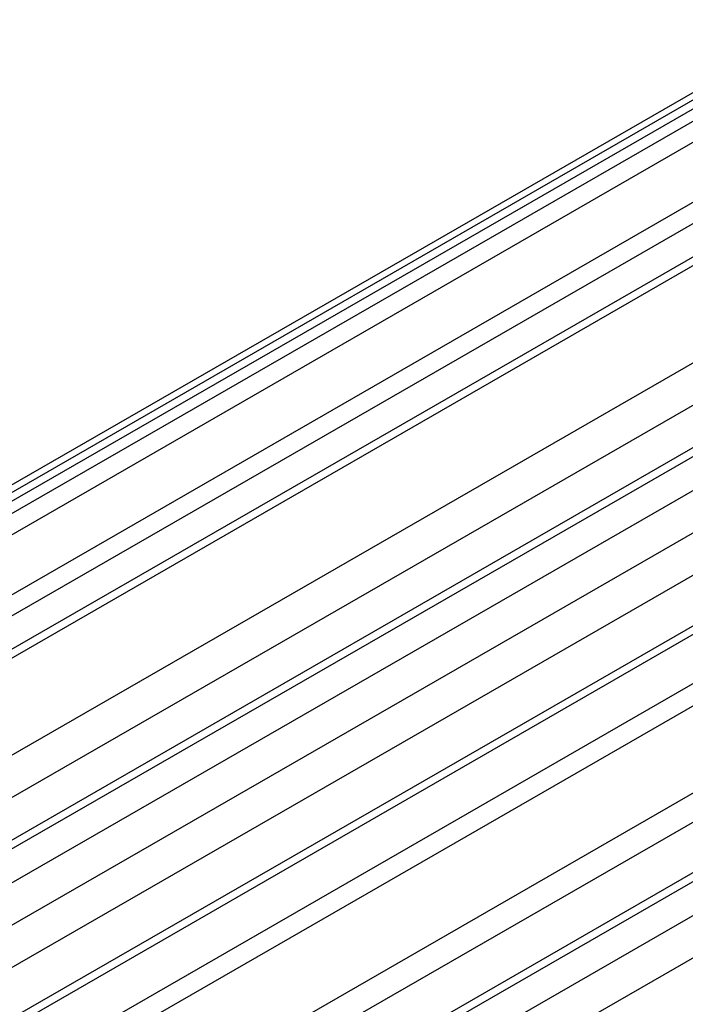
# Model space of a CAD drawing. Extents: x 0 to 1890, y 0 to 1337.
# Drawn here: x 1340 to 1349, y 1004 to 1017 of the extents above; entities that cross this region are included whole.
import ezdxf

# ---------------------------------------------------------------- set-up
doc = ezdxf.new("R2010")
doc.units = 0
doc.header["$LTSCALE"] = 4.5
doc.layers.add('VISIBLE__ISO_', color=7, linetype='CONTINUOUS')
doc.layers.add('VISIBLE_NARROW__ISO_', color=7, linetype='CONTINUOUS')

msp = doc.modelspace()

# ---------------------------------------------------------------- linework, layer by layer
at = {"layer": 'VISIBLE__ISO_'}
for p, q in [((1374.587, 1031.087), (1334.078, 1007.759)), ((1374.675, 1031.036), (1335.26, 1008.339)), ((1376.489, 1029.991), (1336.587, 1007.013)), ((1378.797, 1028.662), (1337.431, 1004.841)), ((1380.856, 1027.476), (1337.877, 1002.726)), ((1381.423, 1027.15), (1339.803, 1003.183)), ((1383.711, 1025.832), (1338.077, 999.553))]:
    msp.add_line(p, q, dxfattribs=at)
at = {"layer": 'VISIBLE_NARROW__ISO_'}
for p, q in [((1374.776, 1030.978), (1335.479, 1008.348)), ((1374.919, 1030.895), (1335.681, 1008.299)), ((1375.164, 1030.754), (1335.933, 1008.162)), ((1375.858, 1030.355), (1336.393, 1007.628)), ((1376.103, 1030.213), (1336.496, 1007.405)), ((1376.59, 1029.933), (1336.591, 1006.899)), ((1377.713, 1029.286), (1337.258, 1005.99)), ((1378.203, 1029.004), (1337.503, 1005.566)), ((1378.695, 1028.721), (1337.503, 1005)), ((1379.189, 1028.436), (1336.976, 1004.127)), ((1379.679, 1028.154), (1337.283, 1003.74)), ((1380.169, 1027.872), (1337.555, 1003.332)), ((1380.754, 1027.535), (1337.833, 1002.818)), ((1381.679, 1027.002), (1338.168, 1001.946)), ((1382.689, 1026.421), (1338.347, 1000.886)), ((1383.024, 1026.228), (1338.339, 1000.496)), ((1383.609, 1025.891), (1338.156, 999.716)), ((1384.103, 1025.606), (1336.769, 998.348)), ((1384.593, 1025.324), (1337.258, 998.066))]:
    msp.add_line(p, q, dxfattribs=at)

doc.saveas('drawing.dxf')
